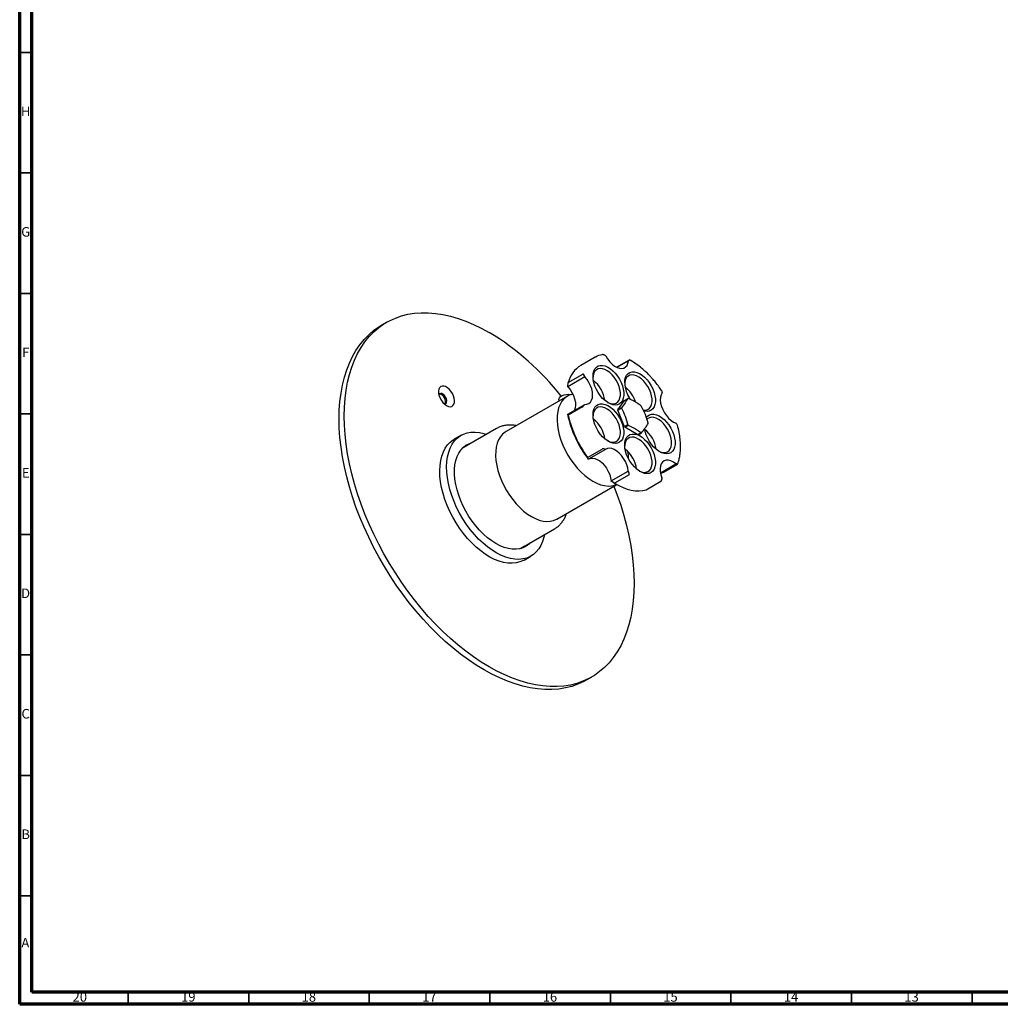
# Model space of a CAD drawing. Units: millimetres. Extents: x 5 to 995, y 5 to 995.
# Drawn here: x 5 to 412, y 5 to 414 of the extents above; entities that cross this region are included whole.
import ezdxf

# ---------------------------------------------------------------- set-up
doc = ezdxf.new("R2010")
doc.units = ezdxf.units.MM
doc.styles.add('SLDTEXTSTYLE0', font='TXT', dxfattribs={"width": 0.75})

msp = doc.modelspace()

# ---------------------------------------------------------------- linework, layer by layer
at = {"color": 5, "linetype": 'Continuous', "lineweight": 70}
for p, q in [((5, 5), (5, 995)), ((10, 10), (10, 990)), ((990, 10), (10, 10)), ((995, 5), (5, 5))]:
    msp.add_line(p, q, dxfattribs=at)
at = {"color": 5, "linetype": 'Continuous', "lineweight": 35}
for p, q in [((10, 400), (5, 400)), ((10, 350), (5, 350)), ((10, 300), (5, 300)), ((10, 250), (5, 250)), ((10, 200), (5, 200)), ((10, 150), (5, 150)), ((10, 100), (5, 100)), ((10, 50), (5, 50)), ((50, 10), (50, 5)), ((100, 10), (100, 5)), ((150, 10), (150, 5)), ((200, 10), (200, 5)), ((250, 10), (250, 5)), ((300, 10), (300, 5)), ((350, 10), (350, 5)), ((400, 10), (400, 5))]:
    msp.add_line(p, q, dxfattribs=at)
at = {"color": 7, "linetype": 'Continuous', "lineweight": 25}
for p, q in [((157.21, 288.05), (155.09, 286.82)), ((248.06, 274.07), (247.99, 274.13)), ((243.7, 273.6), (237.69, 270.13)), ((252.57, 269.37), (257.86, 272.42)), ((257.49, 272.11), (252.67, 269.33)), ((257.55, 272.16), (257.49, 272.11)), ((232.51, 263.1), (238.52, 266.57)), ((232.29, 261.42), (232.51, 263.1)), ((239.41, 265.38), (232.34, 261.3)), ((239.36, 265.51), (239.41, 265.38)), ((232.2, 257.44), (206.75, 242.74)), ((232.34, 261.3), (232.29, 261.42)), ((271.43, 258.8), (271.42, 258.89)), ((228.62, 255.89), (228.62, 255.37)), ((232.3, 249.9), (239.37, 253.98)), ((239.37, 253.98), (239.33, 253.92)), ((253.15, 251.75), (255.85, 255.6)), ((255.85, 255.6), (257.27, 256.42)), ((232.26, 249.84), (232.3, 249.9)), ((232.47, 249.53), (232.26, 249.84)), ((238.48, 253), (232.47, 249.53)), ((254.56, 252.57), (253.15, 251.75)), ((253.15, 251.59), (254.56, 252.41)), ((255.85, 244.62), (253.15, 251.59)), ((243.34, 247.59), (243.05, 247.42)), ((257.27, 245.43), (255.85, 244.62)), ((255.97, 244.47), (257.39, 245.28)), ((277.3, 246.08), (277.21, 246.18)), ((188.06, 241.14), (185.23, 239.5)), ((202.75, 243.96), (188.61, 235.79)), ((261.39, 241.34), (255.97, 244.47)), ((262.8, 242.16), (261.39, 241.34)), ((261.51, 241.35), (262.92, 242.17)), ((189.03, 236.19), (189.59, 236.36)), ((189.35, 236.46), (190.3, 236.77)), ((240.55, 231.96), (246.56, 235.43)), ((247.96, 235.29), (240.89, 231.21)), ((247.87, 235.32), (247.96, 235.29)), ((240.55, 231.96), (240.8, 231.24)), ((240.89, 231.21), (240.8, 231.24)), ((270.73, 225.53), (277.18, 229.26)), ((277.81, 229), (271.8, 225.53)), ((277.18, 229.26), (277.25, 229.25)), ((250.29, 222.2), (257.37, 226.28)), ((257.73, 224.74), (251.72, 221.27)), ((257.37, 226.28), (257.42, 226.19)), ((271.8, 225.53), (270.84, 225.32)), ((227.74, 206.37), (252.64, 220.74)), ((250.35, 222.1), (250.29, 222.2)), ((251.72, 221.27), (250.35, 222.1)), ((251.61, 221.33), (250.35, 222.1)), ((251.61, 221.33), (252.31, 220.92)), ((264.85, 218.57), (270.86, 222.04)), ((271.32, 223.32), (271.33, 223.42)), ((212.66, 194.14), (226.79, 202.3)), ((214.18, 189.36), (217.01, 190.99)), ((240.08, 139.59), (242.21, 140.82))]:
    msp.add_line(p, q, dxfattribs=at)
at = {"color": 7, "linetype": 'Continuous', "lineweight": 25, "flags": 128}
for points in [[(251.39, 220.02), (252.81, 216.29), (254.26, 212.08), (255.54, 207.89), (256.67, 203.71), (257.62, 199.57), (258.41, 195.47), (259.02, 191.42), (259.46, 187.44), (259.72, 183.54), (259.81, 179.74), (259.72, 176.03), (259.46, 172.43), (259.02, 168.96), (258.41, 165.63), (257.62, 162.43), (256.67, 159.39), (255.54, 156.51), (254.26, 153.8), (252.81, 151.27), (251.21, 148.92), (249.46, 146.76), (247.56, 144.81), (245.52, 143.06), (243.34, 141.51), (241.04, 140.18), (238.62, 139.07), (236.08, 138.18), (233.44, 137.51), (230.7, 137.07), (227.86, 136.86), (224.95, 136.87), (221.96, 137.11), (218.9, 137.58), (215.79, 138.27), (212.63, 139.19), (209.43, 140.33), (206.21, 141.68), (202.96, 143.25), (199.71, 145.03), (196.45, 147.01), (193.21, 149.18), (189.98, 151.55), (186.79, 154.11), (183.63, 156.84), (180.52, 159.74), (177.46, 162.8), (174.47, 166.01), (171.56, 169.36), (168.72, 172.85), (165.98, 176.46), (163.34, 180.18), (160.8, 184), (158.37, 187.91), (156.07, 191.89), (153.9, 195.95), (151.86, 200.05), (149.96, 204.2), (148.21, 208.38), (146.61, 212.58), (145.16, 216.78), (143.87, 220.98), (142.75, 225.15), (141.8, 229.3), (141.01, 233.4), (140.4, 237.44), (139.96, 241.42), (139.69, 245.32), (139.6, 249.13), (139.69, 252.84), (139.96, 256.43), (140.4, 259.9), (141.01, 263.24), (141.8, 266.43), (142.75, 269.47), (143.87, 272.36), (145.16, 275.07), (146.61, 277.6), (148.21, 279.95), (149.96, 282.1), (151.86, 284.06), (153.9, 285.81), (156.07, 287.35), (158.37, 288.68), (160.8, 289.79), (163.34, 290.68), (165.98, 291.35), (168.72, 291.79), (171.56, 292.01), (174.47, 291.99), (177.46, 291.75), (180.52, 291.28), (183.63, 290.59), (186.79, 289.67), (189.98, 288.54), (193.21, 287.18), (196.45, 285.62), (199.71, 283.84), (199.71, 283.84)], [(240.08, 139.59), (238.92, 138.96), (236.5, 137.85), (233.96, 136.96), (231.32, 136.29), (228.57, 135.85), (225.74, 135.63), (222.82, 135.65), (219.83, 135.89), (216.78, 136.36), (213.67, 137.05), (210.51, 137.97), (207.31, 139.1), (204.09, 140.46), (200.84, 142.03), (197.59, 143.8), (194.33, 145.78), (191.09, 147.96), (187.86, 150.33), (184.67, 152.88), (181.51, 155.61), (178.4, 158.51), (175.34, 161.57), (172.35, 164.79), (169.43, 168.14), (166.6, 171.63), (163.86, 175.23), (161.21, 178.95), (158.68, 182.77), (156.25, 186.68), (153.95, 190.67), (151.78, 194.72), (149.74, 198.83), (147.84, 202.98), (146.09, 207.16), (144.48, 211.35), (143.04, 215.56), (141.75, 219.75), (140.63, 223.93), (139.67, 228.07), (138.89, 232.17), (138.27, 236.22), (137.84, 240.2), (137.57, 244.1), (137.48, 247.91), (137.57, 251.61), (137.84, 255.21), (138.27, 258.68), (138.89, 262.01), (139.67, 265.21), (140.63, 268.25), (141.75, 271.13), (143.04, 273.84), (144.48, 276.37), (146.09, 278.72), (147.84, 280.88), (149.74, 282.83), (151.78, 284.59), (153.95, 286.13), (155.09, 286.82)], [(248.06, 274.07), (248.82, 272.81), (249.7, 271.66), (250.68, 270.67), (251.7, 269.87), (252.74, 269.29), (253.76, 268.96), (254.72, 268.88), (255.58, 269.06), (256.31, 269.5), (256.89, 270.17), (257.28, 271.05), (257.49, 272.11)], [(242.79, 265.63), (242.88, 266.82), (243.15, 267.87), (243.6, 268.76), (244.21, 269.44), (244.95, 269.91), (245.82, 270.15), (246.79, 270.16), (247.83, 269.93), (248.9, 269.47), (249.98, 268.79), (251.04, 267.91), (252.04, 266.87), (252.97, 265.68), (253.78, 264.39), (254.46, 263.02), (254.99, 261.62), (255.35, 260.24), (255.53, 258.9), (255.53, 257.65), (255.35, 256.52), (254.99, 255.55), (254.46, 254.77), (253.78, 254.19), (252.97, 253.83), (252.04, 253.71), (251.04, 253.82), (249.98, 254.17), (248.9, 254.74), (247.83, 255.52), (246.79, 256.48), (245.82, 257.6), (244.95, 258.85), (244.21, 260.18), (243.6, 261.57), (243.15, 262.96), (242.88, 264.33), (242.79, 265.63)], [(248.81, 254.8), (249.73, 254.42), (250.69, 254.23), (251.59, 254.26), (252.39, 254.54), (253.05, 255.04), (253.58, 255.74), (253.93, 256.64), (254.12, 257.69), (254.12, 258.86), (253.93, 260.12), (253.58, 261.43), (253.05, 262.74), (252.39, 264.01), (251.59, 265.2), (250.69, 266.28), (249.73, 267.2), (248.72, 267.94), (247.7, 268.47), (246.71, 268.78), (245.77, 268.86), (244.93, 268.7), (244.19, 268.32), (243.59, 267.71), (243.15, 266.91), (242.88, 265.93), (242.8, 265.2)], [(255.93, 262.97), (256.02, 264.17), (256.3, 265.22), (256.74, 266.1), (257.35, 266.79), (258.1, 267.26), (258.97, 267.5), (259.93, 267.5), (260.97, 267.27), (262.04, 266.81), (263.12, 266.13), (264.18, 265.26), (265.19, 264.21), (266.11, 263.02), (266.92, 261.73), (267.6, 260.36), (268.13, 258.97), (268.49, 257.58), (268.67, 256.24), (268.67, 254.99), (268.49, 253.87), (268.13, 252.9), (267.6, 252.11), (266.92, 251.53), (266.11, 251.17), (265.19, 251.05), (264.18, 251.17), (263.76, 251.28)], [(263.62, 251.59), (263.84, 251.57), (264.73, 251.61), (265.53, 251.88), (266.2, 252.38), (266.72, 253.09), (267.08, 253.98), (267.26, 255.03), (267.26, 256.21), (267.08, 257.47), (266.72, 258.77), (266.2, 260.08), (265.53, 261.35), (264.73, 262.55), (263.84, 263.62), (262.87, 264.54), (261.86, 265.28), (260.85, 265.82), (259.85, 266.13), (258.92, 266.2), (258.07, 266.05), (257.33, 265.66), (256.74, 265.06), (256.29, 264.25), (256.02, 263.28), (255.94, 262.55)], [(182.03, 253.46), (182.8, 253.12), (183.52, 253.01), (184.17, 253.13), (184.7, 253.47), (185.08, 254.02), (185.3, 254.74), (185.35, 255.61), (185.21, 256.56), (184.91, 257.56), (184.45, 258.54), (183.86, 259.45), (183.17, 260.25), (182.42, 260.89), (181.64, 261.33), (180.89, 261.56), (180.2, 261.56), (179.61, 261.33), (179.15, 260.88), (178.85, 260.24), (178.71, 259.44), (178.76, 258.52), (178.98, 257.54), (179.37, 256.55), (179.89, 255.59), (180.54, 254.73), (181.26, 254.01), (182.03, 253.46)], [(239.37, 253.98), (240.28, 254.03), (241.08, 254.34), (241.73, 254.9), (242.22, 255.68), (242.52, 256.66), (242.63, 257.79), (242.53, 259.05), (242.24, 260.37), (241.76, 261.72), (241.11, 263.03), (240.32, 264.27), (239.41, 265.38)], [(181.08, 254.17), (181.45, 254.21), (181.83, 254.47), (182.05, 254.93), (182.1, 255.55), (181.96, 256.25), (181.65, 256.97), (181.21, 257.62), (180.68, 258.13), (180.13, 258.45), (179.6, 258.55), (179.16, 258.41), (178.85, 258.04), (178.85, 258.04)], [(181.33, 254.18), (181.55, 254.64), (181.6, 255.26), (181.46, 255.96), (181.16, 256.68), (180.72, 257.33), (180.19, 257.85), (179.63, 258.17), (179.1, 258.26), (178.98, 258.25)], [(234.4, 258.26), (234.24, 258.23), (232.95, 257.81), (231.78, 257.17), (230.74, 256.31), (229.84, 255.25), (229.1, 253.99), (228.53, 252.55), (228.13, 250.95), (227.9, 249.21), (227.86, 247.35), (227.99, 245.39), (228.31, 243.35), (228.79, 241.27), (229.45, 239.16), (230.27, 237.05), (231.24, 234.97), (232.35, 232.94), (233.58, 230.98), (234.92, 229.13), (236.36, 227.4), (237.88, 225.82), (239.45, 224.39), (241.07, 223.15), (242.7, 222.1)], [(228.62, 255.89), (228.64, 256.11), (228.86, 256.67), (229.32, 257.19), (229.98, 257.62), (230.81, 257.95), (231.75, 258.14), (232.75, 258.2), (233.74, 258.11), (233.76, 258.1)], [(232.34, 261.3), (233.25, 260.19), (234.04, 258.95), (234.69, 257.63), (235.17, 256.29), (235.46, 254.96), (235.56, 253.71), (235.45, 252.58), (235.15, 251.6), (235.12, 251.52)], [(271.43, 258.8), (270.99, 257.96), (270.74, 256.94), (270.68, 255.77), (270.83, 254.5), (271.17, 253.16), (271.69, 251.82), (272.38, 250.52), (273.2, 249.31), (274.14, 248.23), (275.14, 247.33), (276.18, 246.64), (277.21, 246.18)], [(242.79, 249.67), (242.88, 250.86), (243.15, 251.92), (243.6, 252.8), (244.21, 253.48), (244.95, 253.95), (245.82, 254.19), (246.79, 254.2), (247.83, 253.97), (248.9, 253.51), (249.98, 252.83), (251.04, 251.96), (252.04, 250.91), (252.97, 249.72), (253.78, 248.43), (254.46, 247.06), (254.99, 245.67), (255.35, 244.28), (255.53, 242.94), (255.53, 241.69), (255.35, 240.57), (254.99, 239.6), (254.46, 238.81), (253.78, 238.23), (252.97, 237.87), (252.04, 237.75), (251.04, 237.86), (249.98, 238.21), (248.9, 238.78), (247.83, 239.56), (246.79, 240.52), (245.82, 241.64), (244.95, 242.89), (244.21, 244.22), (243.6, 245.61), (243.15, 247.01), (242.88, 248.37), (242.79, 249.67)], [(248.82, 238.83), (249.73, 238.46), (250.69, 238.27), (251.59, 238.31), (252.39, 238.58), (253.05, 239.08), (253.58, 239.79), (253.93, 240.68), (254.12, 241.73), (254.12, 242.9), (253.93, 244.17), (253.58, 245.47), (253.05, 246.78), (252.39, 248.05), (251.59, 249.24), (250.69, 250.32), (249.73, 251.24), (248.72, 251.98), (247.7, 252.51), (246.71, 252.82), (245.77, 252.9), (244.93, 252.75), (244.19, 252.36), (243.59, 251.75), (243.15, 250.95), (242.88, 249.97), (242.8, 249.25)], [(264.85, 248.48), (264.87, 248.5), (265.47, 249.19), (266.22, 249.66), (267.09, 249.9), (268.06, 249.9), (269.09, 249.67), (270.17, 249.21), (271.25, 248.53), (272.31, 247.66), (273.31, 246.61), (274.23, 245.42), (275.04, 244.13), (275.72, 242.76), (276.25, 241.37), (276.61, 239.98), (276.8, 238.64), (276.8, 237.39), (276.61, 236.27), (276.25, 235.3), (275.72, 234.51), (275.04, 233.93), (274.23, 233.57), (273.31, 233.45), (272.31, 233.57), (271.25, 233.91), (270.17, 234.48), (269.09, 235.26), (268.06, 236.23), (267.09, 237.35), (266.22, 238.59), (265.47, 239.93), (264.87, 241.31), (264.42, 242.71), (264.17, 243.93)], [(270.07, 234.54), (270.99, 234.16), (271.96, 233.97), (272.86, 234.01), (273.65, 234.28), (274.32, 234.78), (274.84, 235.49), (275.2, 236.38), (275.38, 237.43), (275.38, 238.61), (275.2, 239.87), (274.84, 241.17), (274.32, 242.48), (273.65, 243.75), (272.86, 244.95), (271.96, 246.02), (270.99, 246.94), (269.98, 247.68), (268.97, 248.22), (267.98, 248.53), (267.04, 248.6), (266.19, 248.45), (265.46, 248.06), (265.11, 247.76)], [(222.62, 199.89), (222.41, 198.92), (221.86, 197.11), (221.14, 195.47), (220.26, 194.01), (219.22, 192.74), (218.04, 191.68), (216.72, 190.83), (215.28, 190.21), (213.72, 189.81), (212.07, 189.64), (210.33, 189.71), (208.52, 190), (206.66, 190.53), (204.77, 191.28), (202.85, 192.25), (200.93, 193.43), (199.03, 194.8), (197.16, 196.36), (195.33, 198.1), (193.57, 200), (191.88, 202.03), (190.29, 204.19), (188.81, 206.45), (187.45, 208.8), (186.22, 211.21), (185.13, 213.66), (184.2, 216.14), (183.43, 218.61), (182.83, 221.07), (182.39, 223.47), (182.14, 225.82), (182.07, 228.07), (182.17, 230.23), (182.46, 232.25), (182.92, 234.14), (183.55, 235.87), (184.35, 237.42), (185.31, 238.78), (186.42, 239.95), (187.68, 240.9), (189.06, 241.64), (190.56, 242.15), (192.17, 242.43), (193.87, 242.48), (195.64, 242.3), (197.48, 241.89), (198.57, 241.55)], [(206.75, 242.74), (206.32, 242.48), (205.28, 241.62), (204.38, 240.55), (203.65, 239.29), (203.07, 237.86), (202.67, 236.26), (202.45, 234.51), (202.4, 232.65), (202.54, 230.69), (202.85, 228.66), (203.34, 226.57), (204, 224.46), (204.81, 222.35), (205.78, 220.27), (206.89, 218.24), (208.12, 216.29), (209.47, 214.44), (210.91, 212.71), (212.42, 211.12), (214, 209.7), (215.61, 208.46), (217.24, 207.41)], [(255.93, 237.15), (256.02, 238.35), (256.3, 239.4), (256.74, 240.28), (257.35, 240.96), (258.1, 241.43), (258.97, 241.68), (259.93, 241.68), (260.97, 241.45), (262.04, 240.99), (263.12, 240.31), (264.18, 239.44), (265.19, 238.39), (266.11, 237.2), (266.92, 235.91), (267.6, 234.54), (268.13, 233.15), (268.49, 231.76), (268.67, 230.42), (268.67, 229.17), (268.49, 228.05), (268.13, 227.08), (267.6, 226.29), (266.92, 225.71), (266.11, 225.35), (265.19, 225.23), (264.18, 225.34), (263.12, 225.69), (262.04, 226.26), (260.97, 227.04), (259.93, 228), (258.97, 229.13), (258.1, 230.37), (257.35, 231.71), (256.74, 233.09), (256.3, 234.49), (256.02, 235.85), (255.93, 237.15)], [(214.18, 189.36), (213.89, 189.2), (212.45, 188.57), (210.89, 188.18), (209.24, 188.01), (207.5, 188.08), (205.69, 188.37), (203.83, 188.9), (201.94, 189.65), (200.02, 190.62), (198.1, 191.79), (196.2, 193.17), (194.33, 194.73), (192.5, 196.47), (190.74, 198.36), (189.05, 200.4), (187.46, 202.56), (185.98, 204.82), (184.62, 207.17), (183.39, 209.58), (182.31, 212.03), (181.37, 214.51), (180.6, 216.98), (180, 219.43), (179.57, 221.84), (179.31, 224.18), (179.24, 226.44), (179.34, 228.59), (179.63, 230.62), (180.09, 232.51), (180.72, 234.23), (181.52, 235.78), (182.48, 237.15), (183.59, 238.31), (184.85, 239.27), (185.23, 239.5)], [(216.47, 196.34), (216.14, 196.02), (215, 195.15), (213.73, 194.5), (212.35, 194.06), (210.87, 193.86), (209.31, 193.88), (207.67, 194.12), (205.98, 194.6), (204.26, 195.29), (202.51, 196.2), (200.77, 197.31), (199.05, 198.61), (197.36, 200.09), (195.73, 201.74), (194.16, 203.53), (192.68, 205.45), (191.3, 207.48), (190.04, 209.6), (188.91, 211.78), (187.91, 214.01), (187.07, 216.26), (186.38, 218.51), (185.86, 220.73), (185.51, 222.91), (185.34, 225.01), (185.34, 227.03), (185.52, 228.93), (185.87, 230.69), (186.4, 232.31), (187.09, 233.76), (187.94, 235.03), (188.94, 236.11), (190.07, 236.98), (191.34, 237.63), (192.42, 237.99)], [(190.01, 236.94), (190.63, 237.22), (191.71, 237.59)], [(261.95, 226.32), (262.87, 225.94), (263.84, 225.75), (264.73, 225.79), (265.53, 226.06), (266.2, 226.56), (266.72, 227.27), (267.08, 228.16), (267.26, 229.21), (267.26, 230.39), (267.08, 231.65), (266.72, 232.95), (266.2, 234.26), (265.53, 235.53), (264.73, 236.72), (263.84, 237.8), (262.87, 238.72), (261.86, 239.46), (260.85, 239.99), (259.85, 240.31), (258.92, 240.38), (258.07, 240.23), (257.33, 239.84), (256.74, 239.23), (256.29, 238.43), (256.02, 237.45), (255.94, 236.73)], [(257.37, 226.28), (257.17, 227.58), (256.78, 228.92), (256.21, 230.25), (255.49, 231.53), (254.63, 232.72), (253.68, 233.75), (252.66, 234.6), (251.62, 235.24), (250.59, 235.64), (249.62, 235.78), (248.73, 235.66), (247.96, 235.29)], [(241.31, 231.45), (241.66, 231.58), (242.55, 231.7), (243.52, 231.55), (244.55, 231.16), (245.59, 230.52), (246.61, 229.67), (247.56, 228.63), (248.42, 227.45), (249.14, 226.17), (249.71, 224.83), (250.1, 223.49), (250.29, 222.2)], [(277.18, 229.26), (276.15, 230), (275.11, 230.52), (274.1, 230.79), (273.17, 230.8), (272.34, 230.56), (271.64, 230.06), (271.11, 229.33), (270.76, 228.4), (270.6, 227.3), (270.65, 226.07), (270.89, 224.76), (271.33, 223.42)], [(242.7, 222.1), (244.33, 221.26), (245.95, 220.64), (247.52, 220.25), (249.04, 220.09), (250.48, 220.15), (251.82, 220.45), (252.6, 220.76)], [(251.72, 221.27), (253.48, 220.29), (255.23, 219.48), (256.96, 218.85), (258.65, 218.41), (260.3, 218.16), (261.89, 218.1), (263.41, 218.24), (264.85, 218.57)], [(217.24, 207.41), (218.88, 206.57), (220.49, 205.95), (222.07, 205.55), (223.58, 205.39), (225.02, 205.46), (226.37, 205.76), (227.6, 206.29), (227.74, 206.37)], [(213.64, 194.7), (213.31, 194.39), (213.21, 194.3)], [(214.35, 195.11), (214.02, 194.8), (213.6, 194.44)], [(215.76, 195.93), (215.43, 195.61), (214.35, 194.78)]]:
    msp.add_lwpolyline(points, dxfattribs=at)
at = {"color": 7, "linetype": 'Continuous', "lineweight": 25}
for centre, radius, start, end in [((142.43, 188.98), 110.81, 38.1263, 58.8729), ((243.93, 260.1), 11.81, 121.8815, 165.3104), ((235.03, 253.78), 12.81, 8.2236, 51.771), ((269.41, 263.53), 13.49, 182.371, 214.0668), ((248.07, 251.05), 12.94, 17.5543, 51.6233), ((257.61, 253.29), 3.15, 94.0161, 96.2029), ((277.67, 259.43), 46.41, 191.9195, 217.3986), ((279.5, 260.5), 48.29, 193.124, 216.2278), ((260.53, 251.67), 7.38, 179.3801, 180.6199), ((261.94, 252.49), 7.38, 179.3801, 180.6199), ((253, 245.3), 12.65, 38.3619, 39.2272), ((235.05, 237.84), 12.78, 7.7055, 51.7966), ((267.19, 253.29), 12.65, 218.3619, 219.2272), ((258.25, 246.1), 7.38, 359.3801, 0.6199), ((265.78, 252.47), 12.65, 218.3619, 219.2272), ((261.17, 244.48), 3.15, 274.0161, 276.2029), ((262.58, 245.3), 3.15, 274.0161, 276.2029), ((256.3, 233.53), 12.81, 8.2236, 51.771), ((248.18, 225.31), 12.81, 8.2236, 51.771), ((233.93, 230.51), 23.63, 2.0158, 9.4206)]:
    msp.add_arc(centre, radius, start, end, dxfattribs=at)
for points, knots in [([(243.72, 273.57), (243.79, 273.63), (244.63, 274.27), (245.69, 274.51), (246.66, 274.73)], [0, 0, 0, 0, 0.08459, 1, 1, 1, 1]), ([(246.66, 274.73), (246.67, 274.73), (246.69, 274.74), (246.75, 274.76), (246.87, 274.75), (247.1, 274.69), (247.51, 274.49), (247.79, 274.28), (247.99, 274.13)], [0, 0, 0, 0, 0.028428, 0.058083, 0.126376, 0.252022, 0.50186, 1, 1, 1, 1]), ([(257.55, 272.16), (257.67, 272.24), (257.84, 272.37), (257.94, 272.46), (257.95, 272.47), (257.92, 272.46), (257.89, 272.44), (257.87, 272.43), (257.86, 272.42)], [0, 0, 0, 0, 0.498244, 0.748784, 0.87419, 0.941856, 0.971477, 1, 1, 1, 1]), ([(271.22, 259.71), (270.85, 260.25), (270.05, 261.44), (268.77, 263.07), (267.54, 264.53), (266.53, 265.64), (265.49, 266.71), (264.18, 267.98), (262.34, 269.55), (260.19, 271.16), (258.66, 272.02), (257.91, 272.43)], [0, 0, 0, 0, 0.09654, 0.215305, 0.312652, 0.38857, 0.448356, 0.546661, 0.678754, 0.844646, 1, 1, 1, 1]), ([(239.36, 265.51), (239.26, 265.74), (239.11, 266.09), (238.85, 266.43), (238.69, 266.56), (238.6, 266.59), (238.55, 266.58), (238.53, 266.57), (238.52, 266.57)], [0, 0, 0, 0, 0.498244, 0.748784, 0.87419, 0.941856, 0.971477, 1, 1, 1, 1]), ([(271.22, 259.71), (271.25, 259.65), (271.36, 259.42), (271.4, 259.11), (271.42, 258.89)], [0, 0, 0, 0, 0.258878, 1, 1, 1, 1]), ([(238.48, 253), (238.49, 253.01), (238.52, 253.03), (238.57, 253.06), (238.66, 253.14), (238.82, 253.29), (239.08, 253.58), (239.23, 253.78), (239.33, 253.92)], [0, 0, 0, 0, 0.028428, 0.058083, 0.126376, 0.252022, 0.50186, 1, 1, 1, 1]), ([(257.27, 256.42), (256.93, 255.84), (256.24, 254.68), (255.13, 253.28), (254.56, 252.57)], [0, 0, 0, 0, 0.493151, 1, 1, 1, 1]), ([(262.8, 253.3), (262.24, 253.72), (261.17, 254.51), (259.35, 255.55), (258.04, 256.14), (257.39, 256.43)], [0, 0, 0, 0, 0.357402, 0.677169, 1, 1, 1, 1]), ([(254.56, 252.41), (255.11, 251.32), (256.22, 249.12), (256.92, 246.67), (257.27, 245.43)], [0, 0, 0, 0, 0.4931507, 1, 1, 1, 1]), ([(265.63, 246.18), (265.29, 247.39), (264.59, 249.83), (263.48, 252.04), (262.92, 253.15)], [0, 0, 0, 0, 0.493151, 1, 1, 1, 1]), ([(210.87, 245.12), (210.83, 245.13), (210.21, 245.29), (209.01, 245.39), (207.31, 245.39), (205.69, 245.14), (204.17, 244.69), (203.26, 244.22), (202.81, 243.99)], [0, 0, 0, 0, 0.01242, 0.22049, 0.424134, 0.622463, 0.815625, 1, 1, 1, 1]), ([(257.39, 245.28), (258.11, 244.96), (259.48, 244.34), (261.29, 243.29), (262.3, 242.54), (262.8, 242.16)], [0, 0, 0, 0, 0.357402, 0.677169, 1, 1, 1, 1]), ([(262.92, 242.17), (263.47, 242.86), (264.58, 244.27), (265.28, 245.43), (265.63, 246.02)], [0, 0, 0, 0, 0.493151, 1, 1, 1, 1]), ([(277.3, 246.08), (277.47, 245.9), (277.69, 245.64), (277.81, 245.36), (277.84, 245.29)], [0, 0, 0, 0, 0.742802, 1, 1, 1, 1]), ([(277.84, 229.12), (277.99, 229.51), (278.33, 230.41), (278.67, 231.88), (278.9, 233.33), (279.02, 234.55), (279.09, 235.8), (279.09, 237.4), (278.94, 239.66), (278.58, 242.35), (278.08, 244.33), (277.83, 245.28)], [0, 0, 0, 0, 0.092164, 0.211487, 0.309246, 0.385455, 0.445451, 0.544068, 0.67651, 0.84273, 1, 1, 1, 1]), ([(247.87, 235.32), (247.68, 235.37), (247.4, 235.45), (246.99, 235.5), (246.77, 235.49), (246.65, 235.47), (246.59, 235.45), (246.57, 235.44), (246.56, 235.43)], [0, 0, 0, 0, 0.498244, 0.748784, 0.87419, 0.941856, 0.971477, 1, 1, 1, 1]), ([(277.81, 229), (277.82, 229), (277.84, 229.02), (277.87, 229.04), (277.88, 229.08), (277.84, 229.14), (277.65, 229.22), (277.41, 229.24), (277.25, 229.25)], [0, 0, 0, 0, 0.028428, 0.058083, 0.126376, 0.252022, 0.50186, 1, 1, 1, 1]), ([(257.73, 224.74), (257.74, 224.75), (257.76, 224.76), (257.8, 224.81), (257.83, 224.92), (257.82, 225.14), (257.71, 225.59), (257.53, 225.95), (257.42, 226.19)], [0, 0, 0, 0, 0.028428, 0.058083, 0.126376, 0.252022, 0.50186, 1, 1, 1, 1]), ([(271.32, 223.32), (271.29, 223.11), (271.25, 222.8), (271.12, 222.4), (271.01, 222.2), (270.94, 222.1), (270.9, 222.06), (270.87, 222.05), (270.86, 222.04)], [0, 0, 0, 0, 0.4982439, 0.7487837, 0.8741901, 0.941856, 0.9714773, 1, 1, 1, 1]), ([(226.77, 202.31), (227.12, 202.52), (227.91, 202.99), (228.99, 203.94), (230, 205.1), (230.86, 206.43), (231.48, 207.65), (231.75, 208.46), (231.84, 208.74)], [0, 0, 0, 0, 0.150221, 0.334814, 0.520066, 0.707809, 0.899429, 1, 1, 1, 1])]:
    msp.add_open_spline(points, degree=3, knots=knots, dxfattribs=at)

# ---------------------------------------------------------------- texts
at = {"color": 7, "linetype": 'Continuous', "lineweight": 0, "attachment_point": 2, "style": 'SLDTEXTSTYLE0'}
for s, insert, char_height in [('H', (7.49, 377.56), 3.97), ('G', (7.49, 327.56), 3.97), ('F', (7.46, 277.56), 3.97), ('E', (7.51, 227.56), 3.97), ('D', (7.45, 177.56), 3.97), ('C', (7.46, 127.56), 3.97), ('B', (7.47, 77.56), 3.97), ('A', (7.34, 32.56), 3.97), ('20', (29.92, 10.06), 3.969), ('19', (74.92, 10.06), 3.969), ('18', (124.92, 10.06), 3.969), ('17', (174.92, 10.06), 3.969), ('16', (224.92, 10.06), 3.969), ('15', (274.92, 10.06), 3.969), ('14', (324.92, 10.06), 3.969), ('13', (374.92, 10.06), 3.969)]:
    msp.add_mtext(s, dxfattribs=dict(at, insert=insert, char_height=char_height))

doc.saveas('drawing.dxf')
